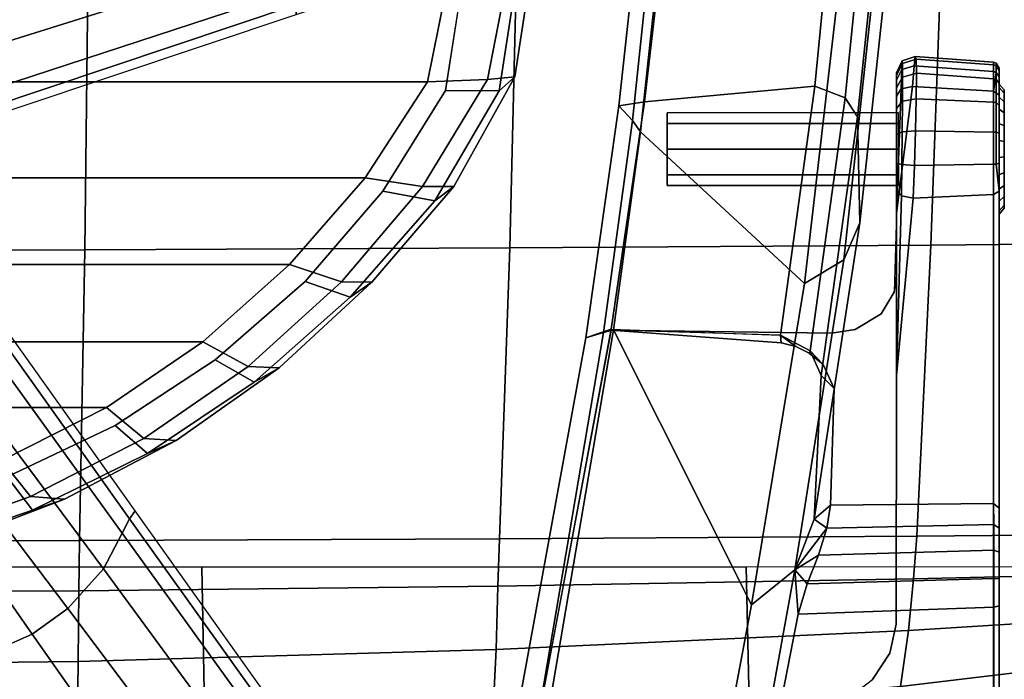
# Model space of a CAD drawing. Units: millimetres. Extents: x -1403 to 53433, y -1230 to 81661.
# Drawn here: x -580 to -458, y -947 to -865 of the extents above; entities that cross this region are included whole.
import ezdxf

# ---------------------------------------------------------------- set-up
doc = ezdxf.new("R2010")
doc.units = ezdxf.units.MM
doc.header["$LTSCALE"] = 200
for name, color, linetype in [('72_HWAP_INSERT', 7, 'Continuous'), ('72_HWAP_SS_D3_AURN-ZODY-SEAT', 7, 'Continuous'), ('72_HWAP_SS_D3_AURN-ZODYRAME', 7, 'Continuous'), ('72_HWAP_SS_D3_AURN-ZODYRM', 7, 'Continuous'), ('72_HWAP_SS_D3_AURN-ZODYSE', 7, 'Continuous'), ('72_HWAP_SS_D3_AURN-ZODYSESSORY', 7, 'Continuous')]:
    doc.layers.add(name, color=color, linetype=linetype)

# ---------------------------------------------------------------- blocks, each defined once
blk = doc.blocks.new('72HCSS3SZT-20-702MA1-ARM')
for points in [[(-0.03071, -0.11804, 0.36839), (-0.03177, -0.1149, 0.36566), (-0.08529, -0.10513, 0.37613), (-0.08358, -0.10815, 0.37856)], [(-0.03177, -0.1149, 0.36566), (-0.03109, -0.1171, 0.3316), (-0.08359, -0.10816, 0.34305), (-0.08529, -0.10513, 0.37613)], [(-0.03109, -0.1171, 0.3316), (-0.03079, -0.1183, 0.32914), (-0.08354, -0.10934, 0.3407), (-0.08359, -0.10816, 0.34305)], [(-0.03079, -0.1183, 0.32914), (-0.06482, -0.13538, 0.33678), (-0.09831, -0.12907, 0.34419), (-0.08354, -0.10934, 0.3407)], [(-0.00306, -0.11896, 0.35982), (-0.00486, -0.12066, 0.32596), (-0.03109, -0.1171, 0.3316), (-0.03177, -0.1149, 0.36566)], [(-0.0308, -0.11802, 0.36841), (-0.03239, -0.13906, 0.36927), (-0.03145, -0.13901, 0.36663)], [(0.02568, -0.12211, 0.35358), (0.02145, -0.12345, 0.32026), (-0.00486, -0.12066, 0.32596), (-0.00306, -0.11896, 0.35982)], [(-0.09687, -0.13417, 0.34647), (-0.09831, -0.12907, 0.34419), (-0.06482, -0.13538, 0.33678), (-0.06047, -0.14076, 0.33893)], [(-0.09599, -0.13532, 0.34679), (-0.09687, -0.13417, 0.34647), (-0.06047, -0.14076, 0.33893), (-0.06594, -0.14118, 0.34039)], [(-0.08967, -0.1654, 0.34987), (-0.09599, -0.13532, 0.34679), (-0.06594, -0.14118, 0.34039), (-0.06509, -0.1654, 0.3439)], [(-0.03365, -0.14255, 0.36825), (-0.03337, -0.14266, 0.36492), (-0.03145, -0.13901, 0.36663), (-0.03285, -0.14087, 0.36897)], [(-0.03285, -0.14087, 0.36897), (-0.03145, -0.13901, 0.36663), (-0.03239, -0.13906, 0.36927)], [(-0.06594, -0.14118, 0.34039), (-0.06047, -0.14076, 0.33893), (-0.0622, -0.14228, 0.34008)], [(-0.0622, -0.14228, 0.34008), (-0.06047, -0.14076, 0.33893), (-0.05865, -0.14368, 0.34089)], [(-0.05865, -0.14368, 0.34089), (-0.06047, -0.14076, 0.33893), (-0.05533, -0.14471, 0.34262)], [(-0.05533, -0.14471, 0.34262), (-0.06047, -0.14076, 0.33893), (-0.05419, -0.14317, 0.34093)], [(-0.03505, -0.14426, 0.36678), (-0.03337, -0.14266, 0.36492), (-0.03365, -0.14255, 0.36825)], [(-0.05533, -0.14471, 0.34262), (-0.05419, -0.14317, 0.34093), (-0.05245, -0.14519, 0.34524)], [(-0.05245, -0.14519, 0.34524), (-0.05419, -0.14317, 0.34093), (-0.03641, -0.14404, 0.36192), (-0.03802, -0.14563, 0.36328)], [(-0.03802, -0.14563, 0.36328), (-0.03641, -0.14404, 0.36192), (-0.03337, -0.14266, 0.36492), (-0.03505, -0.14426, 0.36678)], [(-0.01418, -0.15396, 0.4188), (-0.01349, -0.15335, 0.41757), (-0.03642, -0.15335, 0.40613)], [(-0.03642, -0.15335, 0.40613), (-0.01447, -0.15541, 0.4192), (-0.01418, -0.15396, 0.4188)], [(-0.00068, -0.15532, 0.40042), (-0.01634, -0.15335, 0.38637), (-0.00095, -0.15393, 0.40081)], [(-0.00095, -0.15393, 0.40081), (-0.01634, -0.15335, 0.38637), (-0.00187, -0.15335, 0.40177)], [(-0.08949, -0.16605, 0.3506), (-0.08967, -0.1654, 0.34987), (-0.06509, -0.1654, 0.3439), (-0.06491, -0.16605, 0.34464)]]:
    blk.add_3dface(points)
for points, invisible_edges in [([(-0.07706, -0.14477, 0.3809), (-0.0312, -0.14532, 0.37139), (-0.0308, -0.11802, 0.36841), (-0.08358, -0.10815, 0.37856)], 1), ([(-0.0312, -0.14532, 0.37139), (-0.03239, -0.13906, 0.36927), (-0.0308, -0.11802, 0.36841)], 1), ([(-0.00842, -0.12495, 0.41369), (-0.0116, -0.12495, 0.40602), (-0.01292, -0.12495, 0.40919), (-0.0116, -0.12495, 0.41237)], 1), ([(-0.00524, -0.12495, 0.41237), (-0.00842, -0.12495, 0.4047), (-0.0116, -0.12495, 0.40602), (-0.00842, -0.12495, 0.41369)], 5), ([(-0.00524, -0.12495, 0.41237), (-0.00392, -0.12495, 0.40919), (-0.00524, -0.12495, 0.40602), (-0.00842, -0.12495, 0.4047)], 8), ([(-0.0312, -0.14532, 0.37139), (-0.03285, -0.14087, 0.36897), (-0.03239, -0.13906, 0.36927)], 9), ([(-0.0312, -0.14532, 0.37139), (-0.03365, -0.14255, 0.36825), (-0.03285, -0.14087, 0.36897)], 9), ([(-0.0312, -0.14532, 0.37139), (-0.03505, -0.14426, 0.36678), (-0.03365, -0.14255, 0.36825)], 9), ([(-0.03073, -0.14822, 0.37227), (-0.0312, -0.14532, 0.37139), (-0.07706, -0.14477, 0.3809), (-0.07602, -0.14779, 0.38152)], 10), ([(-0.0312, -0.14532, 0.37139), (-0.03802, -0.14563, 0.36328), (-0.03505, -0.14426, 0.36678)], 9), ([(-0.03639, -0.16535, 0.36806), (-0.05226, -0.16535, 0.3483), (-0.05245, -0.14519, 0.34524), (-0.03802, -0.14563, 0.36328)], 8), ([(-0.03639, -0.16535, 0.36806), (-0.03802, -0.14563, 0.36328), (-0.0312, -0.14532, 0.37139), (-0.03073, -0.14822, 0.37227)], 11), ([(-0.02879, -0.15145, 0.37467), (-0.03073, -0.14822, 0.37227), (-0.07602, -0.14779, 0.38152), (-0.07404, -0.15039, 0.38289)], 10), ([(-0.03054, -0.16535, 0.37474), (-0.03639, -0.16535, 0.36806), (-0.03073, -0.14822, 0.37227), (-0.02879, -0.15145, 0.37467)], 10), ([(-0.07397, -0.16535, 0.38126), (-0.07078, -0.15251, 0.38525), (-0.07404, -0.15039, 0.38289), (-0.07574, -0.16535, 0.37965)], 5), ([(-0.0261, -0.15308, 0.37764), (-0.02879, -0.15145, 0.37467), (-0.07404, -0.15039, 0.38289), (-0.07078, -0.15251, 0.38525)], 10), ([(-0.0261, -0.15308, 0.37764), (-0.03054, -0.16535, 0.37474), (-0.02879, -0.15145, 0.37467), (-0.0261, -0.15308, 0.37764)], 3), ([(-0.0672, -0.15329, 0.38752), (-0.07078, -0.15251, 0.38525), (-0.07397, -0.16535, 0.38126), (-0.06831, -0.16535, 0.38557)], 10), ([(-0.0241, -0.15335, 0.37951), (-0.0261, -0.15308, 0.37764), (-0.07078, -0.15251, 0.38525), (-0.0672, -0.15329, 0.38752)], 10), ([(-0.0672, -0.15329, 0.38752), (-0.06831, -0.16535, 0.38557), (-0.01402, -0.16535, 0.41846), (-0.03642, -0.15335, 0.40613)], 5), ([(-0.01634, -0.15335, 0.38637), (-0.0261, -0.15308, 0.37764), (-0.0672, -0.15329, 0.38752), (-0.03642, -0.15335, 0.40613)], 10), ([(-0.01447, -0.15541, 0.4192), (-0.03642, -0.15335, 0.40613), (-0.01402, -0.16535, 0.41846)], 2), ([(-0.00187, -0.15335, 0.40177), (-0.01634, -0.15335, 0.38637), (-0.03642, -0.15335, 0.40613), (-0.01349, -0.15335, 0.41757)], 10), ([(-0.0241, -0.15335, 0.37951), (-0.02413, -0.16535, 0.38089), (-0.03054, -0.16535, 0.37474), (-0.0261, -0.15308, 0.37764)], 5), ([(-0.00126, -0.16535, 0.40108), (-0.02413, -0.16535, 0.38089), (-0.01634, -0.15335, 0.38637), (-0.00068, -0.15532, 0.40042)], 2), ([(-0.02413, -0.16535, 0.38089), (-0.0241, -0.15335, 0.37951), (-0.01634, -0.15335, 0.38637)], 9), ([(0.00013, -0.15335, 0.40466), (-0.00187, -0.15335, 0.40177), (-0.01349, -0.15335, 0.41757), (-0.01014, -0.15335, 0.41866)], 10), ([(0.00013, -0.15335, 0.40466), (-0.01014, -0.15335, 0.41866), (-0.00663, -0.15335, 0.41851), (0.00103, -0.15335, 0.40806)], 5), ([(0.00103, -0.15335, 0.40806), (-0.00663, -0.15335, 0.41851), (-0.00339, -0.15335, 0.41715), (0.00069, -0.15335, 0.41156)], 5), ([(0.00069, -0.15335, 0.41156), (-0.00339, -0.15335, 0.41715), (-0.00084, -0.15335, 0.41472)], 1), ([(-0.06949, -0.16605, 0.38384), (-0.07397, -0.16535, 0.38126), (-0.07574, -0.16535, 0.37965), (-0.07444, -0.16605, 0.37982)], 5), ([(-0.06626, -0.16605, 0.38597), (-0.06831, -0.16535, 0.38557), (-0.07397, -0.16535, 0.38126), (-0.06949, -0.16605, 0.38384)], 5), ([(-0.06831, -0.16535, 0.38557), (-0.06626, -0.16605, 0.38597), (-0.01363, -0.16605, 0.41781), (-0.01402, -0.16535, 0.41846)], 1), ([(-0.03639, -0.16535, 0.36806), (-0.03698, -0.16605, 0.36854), (-0.05285, -0.16605, 0.34877), (-0.05226, -0.16535, 0.3483)], 1), ([(-0.03054, -0.16535, 0.37474), (-0.03108, -0.16605, 0.37526), (-0.03698, -0.16605, 0.36854), (-0.03639, -0.16535, 0.36806)], 5), ([(-0.02413, -0.16535, 0.38089), (-0.02464, -0.16605, 0.38146), (-0.03108, -0.16605, 0.37526), (-0.03054, -0.16535, 0.37474)], 5), ([(-0.00126, -0.16535, 0.40108), (-0.00176, -0.16605, 0.40165), (-0.02464, -0.16605, 0.38146), (-0.02413, -0.16535, 0.38089)], 4), ([(-0.09218, -0.16605, 0.35864), (-0.09323, -0.16605, 0.35637), (-0.05531, -0.16605, 0.34649), (-0.05285, -0.16605, 0.34877)], 10), ([(-0.09323, -0.16605, 0.35637), (-0.09307, -0.16605, 0.35387), (-0.0583, -0.16605, 0.345), (-0.05531, -0.16605, 0.34649)], 10), ([(-0.09307, -0.16605, 0.35387), (-0.09171, -0.16605, 0.35177), (-0.06159, -0.16605, 0.34441), (-0.0583, -0.16605, 0.345)], 10), ([(-0.07966, -0.16605, 0.37424), (-0.09218, -0.16605, 0.35864), (-0.05285, -0.16605, 0.34877), (-0.03698, -0.16605, 0.36854)], 10), ([(-0.09171, -0.16605, 0.35177), (-0.08949, -0.16605, 0.3506), (-0.06491, -0.16605, 0.34464), (-0.06159, -0.16605, 0.34441)], 8), ([(-0.07966, -0.16605, 0.37424), (-0.03698, -0.16605, 0.36854), (-0.03108, -0.16605, 0.37526), (-0.07444, -0.16605, 0.37982)], 5), ([(-0.06949, -0.16605, 0.38384), (-0.07444, -0.16605, 0.37982), (-0.03108, -0.16605, 0.37526), (-0.02464, -0.16605, 0.38146)], 10), ([(-0.06626, -0.16605, 0.38597), (-0.06949, -0.16605, 0.38384), (-0.02464, -0.16605, 0.38146)], 10), ([(-0.06626, -0.16605, 0.38597), (-0.02464, -0.16605, 0.38146), (-0.00176, -0.16605, 0.40165), (-0.01363, -0.16605, 0.41781)], 5), ([(-0.01536, -0.16667, 0.40632), (-0.00555, -0.16667, 0.40226), (-0.00257, -0.16667, 0.4047), (-0.01574, -0.16667, 0.41015)], 5), ([(-0.01574, -0.16667, 0.41015), (-0.00257, -0.16667, 0.4047), (-0.0011, -0.16667, 0.40824), (-0.01427, -0.16667, 0.41369)], 5), ([(-0.01536, -0.16667, 0.40632), (-0.01292, -0.16667, 0.40334), (-0.00938, -0.16667, 0.40188), (-0.00555, -0.16667, 0.40226)], 8), ([(-0.01427, -0.16667, 0.41369), (-0.0011, -0.16667, 0.40824), (-0.00148, -0.16667, 0.41207), (-0.01129, -0.16667, 0.41613)], 5), ([(-0.01363, -0.16605, 0.41781), (-0.00176, -0.16605, 0.40165), (0.00052, -0.16605, 0.40457), (-0.01016, -0.16605, 0.41911)], 5), ([(-0.01129, -0.16667, 0.41613), (-0.00148, -0.16667, 0.41207), (-0.00392, -0.16667, 0.41505), (-0.00746, -0.16667, 0.41651)], 1), ([(-0.01016, -0.16605, 0.41911), (0.00052, -0.16605, 0.40457), (0.00159, -0.16605, 0.40812), (-0.00645, -0.16605, 0.41907)], 5), ([(-0.00645, -0.16605, 0.41907), (0.00159, -0.16605, 0.40812), (0.0013, -0.16605, 0.41182), (-0.00301, -0.16605, 0.41768)], 5), ([(-0.00301, -0.16605, 0.41768), (0.0013, -0.16605, 0.41182), (-0.00031, -0.16605, 0.41515)], 1)]:
    blk.add_3dface(points, dxfattribs=dict(invisible_edges=invisible_edges))
mesh = blk.add_polymesh((2, 4))
for k, corner in enumerate([(-0.03071, -0.11804, 0.36839), (-0.00256, -0.12215, 0.36281), (0.02562, -0.12542, 0.35688), (0.05382, -0.12757, 0.35059), (-0.03177, -0.1149, 0.36566), (-0.00306, -0.11896, 0.35982), (0.02568, -0.12211, 0.35358), (0.05459, -0.12397, 0.34766)]):
    mesh.set_mesh_vertex(divmod(k, 4), corner)
mesh = blk.add_polymesh((2, 4))
for k, corner in enumerate([(-0.03145, -0.13901, 0.36663), (-0.00062, -0.14322, 0.36048), (0.03028, -0.14626, 0.35407), (0.06123, -0.14832, 0.34745), (-0.03071, -0.11804, 0.36839), (-0.00256, -0.12215, 0.36281), (0.02562, -0.12542, 0.35688), (0.05382, -0.12757, 0.35059)]):
    mesh.set_mesh_vertex(divmod(k, 4), corner)
mesh = blk.add_polymesh((2, 4))
for k, corner in enumerate([(0.04294, -0.12639, 0.31312), (0.01832, -0.12432, 0.31856), (-0.00627, -0.12168, 0.32388), (-0.03079, -0.1183, 0.32914), (0.04765, -0.12478, 0.3137), (0.02145, -0.12345, 0.32026), (-0.00486, -0.12066, 0.32596), (-0.03109, -0.1171, 0.3316)]):
    mesh.set_mesh_vertex(divmod(k, 4), corner)
mesh = blk.add_polymesh((2, 4))
for k, corner in enumerate([(0.05508, -0.14956, 0.31086), (0.01496, -0.14659, 0.31972), (-0.02506, -0.14196, 0.32826), (-0.06482, -0.13538, 0.33678), (0.04294, -0.12639, 0.31312), (0.01832, -0.12432, 0.31856), (-0.00627, -0.12168, 0.32388), (-0.03079, -0.1183, 0.32914)]):
    mesh.set_mesh_vertex(divmod(k, 4), corner)
mesh = blk.add_polymesh((2, 8), dxfattribs=dict(n_close=True))
for k, corner in enumerate([(-0.00392, -0.12495, 0.40919), (-0.00524, -0.12495, 0.41237), (-0.00842, -0.12495, 0.41369), (-0.0116, -0.12495, 0.41237), (-0.01292, -0.12495, 0.40919), (-0.0116, -0.12495, 0.40602), (-0.00842, -0.12495, 0.4047), (-0.00524, -0.12495, 0.40602), (-0.00392, -0.1536, 0.40919), (-0.00524, -0.1536, 0.41237), (-0.00842, -0.1536, 0.41369), (-0.0116, -0.1536, 0.41237), (-0.01292, -0.1536, 0.40919), (-0.0116, -0.1536, 0.40602), (-0.00842, -0.1536, 0.4047), (-0.00524, -0.1536, 0.40602)]):
    mesh.set_mesh_vertex(divmod(k, 8), corner)
mesh = blk.add_polymesh((4, 3))
for k, corner in enumerate([(-0.05419, -0.14317, 0.34093), (-0.06047, -0.14076, 0.33893), (-0.06482, -0.13538, 0.33678), (-0.01755, -0.1488, 0.33306), (-0.02211, -0.14681, 0.33042), (-0.02506, -0.14196, 0.32826), (0.01933, -0.15277, 0.32533), (0.01665, -0.15102, 0.3217), (0.01496, -0.14659, 0.31972), (0.05625, -0.15545, 0.31724), (0.05534, -0.1538, 0.31291), (0.05508, -0.14956, 0.31086)]):
    mesh.set_mesh_vertex(divmod(k, 3), corner)
mesh = blk.add_polymesh((4, 3))
for k, corner in enumerate([(0.05966, -0.15413, 0.34173), (0.06062, -0.15231, 0.34565), (0.06123, -0.14832, 0.34745), (0.02759, -0.15181, 0.34875), (0.02921, -0.15013, 0.35236), (0.03028, -0.14626, 0.35407), (-0.00444, -0.14854, 0.35555), (-0.00207, -0.147, 0.35877), (-0.00062, -0.14322, 0.36048), (-0.03641, -0.14404, 0.36192), (-0.03337, -0.14266, 0.36492), (-0.03145, -0.13901, 0.36663)]):
    mesh.set_mesh_vertex(divmod(k, 3), corner)
mesh = blk.add_polymesh((2, 5))
for k, corner in enumerate([(-0.05226, -0.16535, 0.3483), (-0.05488, -0.16538, 0.34587), (-0.05804, -0.16539, 0.34425), (-0.06154, -0.1654, 0.34363), (-0.06509, -0.1654, 0.3439), (-0.05245, -0.14519, 0.34524), (-0.05533, -0.14471, 0.34262), (-0.05865, -0.14368, 0.34089), (-0.0622, -0.14228, 0.34008), (-0.06594, -0.14118, 0.34039)]):
    mesh.set_mesh_vertex(divmod(k, 5), corner)
mesh = blk.add_polymesh((2, 4))
for k, corner in enumerate([(-0.05419, -0.14317, 0.34093), (-0.01755, -0.1488, 0.33306), (0.01933, -0.15277, 0.32533), (0.05625, -0.15545, 0.31724), (-0.03641, -0.14404, 0.36192), (-0.00444, -0.14854, 0.35555), (0.02759, -0.15181, 0.34875), (0.05966, -0.15413, 0.34173)]):
    mesh.set_mesh_vertex(divmod(k, 4), corner)
mesh = blk.add_polymesh((2, 9))
for k, corner in enumerate([(-0.00187, -0.15335, 0.40177), (0.00013, -0.15335, 0.40466), (0.00103, -0.15335, 0.40806), (0.00069, -0.15335, 0.41156), (-0.00084, -0.15335, 0.41472), (-0.00339, -0.15335, 0.41715), (-0.00663, -0.15335, 0.41851), (-0.01014, -0.15335, 0.41866), (-0.01349, -0.15335, 0.41757), (-0.00095, -0.15393, 0.40081), (0.00142, -0.154, 0.40411), (0.00251, -0.15404, 0.40801), (0.00217, -0.15408, 0.41204), (0.00047, -0.15409, 0.41572), (-0.0025, -0.15408, 0.41849), (-0.00627, -0.15405, 0.41997), (-0.01032, -0.15401, 0.42005), (-0.01418, -0.15396, 0.4188)]):
    mesh.set_mesh_vertex(divmod(k, 9), corner)
mesh = blk.add_polymesh((2, 9))
for k, corner in enumerate([(-0.00095, -0.15393, 0.40081), (0.00142, -0.154, 0.40411), (0.00251, -0.15404, 0.40801), (0.00217, -0.15408, 0.41204), (0.00047, -0.15409, 0.41572), (-0.0025, -0.15408, 0.41849), (-0.00627, -0.15405, 0.41997), (-0.01032, -0.15401, 0.42005), (-0.01418, -0.15396, 0.4188), (-0.00068, -0.15531, 0.40042), (0.00187, -0.15552, 0.40385), (0.00305, -0.15568, 0.40795), (0.00273, -0.15579, 0.41219), (0.00098, -0.15583, 0.41609), (-0.00221, -0.1558, 0.41895), (-0.00617, -0.15571, 0.42051), (-0.01043, -0.15558, 0.42058), (-0.01447, -0.15541, 0.4192)]):
    mesh.set_mesh_vertex(divmod(k, 9), corner)
mesh = blk.add_polymesh((2, 9))
for k, corner in enumerate([(-0.00068, -0.15531, 0.40042), (0.00187, -0.15552, 0.40385), (0.00305, -0.15568, 0.40795), (0.00273, -0.15579, 0.41219), (0.00098, -0.15583, 0.41609), (-0.00221, -0.1558, 0.41895), (-0.00617, -0.15571, 0.42051), (-0.01043, -0.15558, 0.42058), (-0.01447, -0.15541, 0.4192), (-0.00126, -0.16535, 0.40108), (0.00119, -0.16535, 0.40422), (0.00234, -0.16535, 0.40804), (0.00203, -0.16535, 0.41201), (0.0003, -0.16535, 0.4156), (-0.0026, -0.16535, 0.41832), (-0.00631, -0.16535, 0.41981), (-0.01029, -0.16535, 0.41986), (-0.01402, -0.16535, 0.41846)]):
    mesh.set_mesh_vertex(divmod(k, 9), corner)
mesh = blk.add_polymesh((2, 5))
for k, corner in enumerate([(-0.05285, -0.16605, 0.34877), (-0.05531, -0.16605, 0.34649), (-0.0583, -0.16605, 0.345), (-0.06159, -0.16605, 0.34441), (-0.06491, -0.16605, 0.34464), (-0.05226, -0.16535, 0.3483), (-0.05488, -0.16538, 0.34587), (-0.05804, -0.16539, 0.34425), (-0.06154, -0.1654, 0.34363), (-0.06509, -0.1654, 0.3439)]):
    mesh.set_mesh_vertex(divmod(k, 5), corner)
mesh = blk.add_polymesh((2, 9))
for k, corner in enumerate([(-0.00126, -0.16535, 0.40108), (0.00119, -0.16535, 0.40422), (0.00234, -0.16535, 0.40804), (0.00203, -0.16535, 0.41201), (0.0003, -0.16535, 0.4156), (-0.0026, -0.16535, 0.41832), (-0.00631, -0.16535, 0.41981), (-0.01029, -0.16535, 0.41986), (-0.01402, -0.16535, 0.41846), (-0.00126, -0.16535, 0.40108), (0.00107, -0.1657, 0.40425), (0.00222, -0.1657, 0.40802), (0.00192, -0.1657, 0.41196), (0.00022, -0.1657, 0.41552), (-0.00266, -0.1657, 0.41822), (-0.00632, -0.1657, 0.41969), (-0.01027, -0.1657, 0.41974), (-0.01363, -0.16605, 0.41781)]):
    mesh.set_mesh_vertex(divmod(k, 9), corner)
mesh = blk.add_polymesh((2, 9))
for k, corner in enumerate([(-0.00126, -0.16535, 0.40108), (0.00107, -0.1657, 0.40425), (0.00222, -0.1657, 0.40802), (0.00192, -0.1657, 0.41196), (0.00022, -0.1657, 0.41552), (-0.00266, -0.1657, 0.41822), (-0.00632, -0.1657, 0.41969), (-0.01027, -0.1657, 0.41974), (-0.01363, -0.16605, 0.41781), (-0.00176, -0.16605, 0.40165), (0.00052, -0.16605, 0.40457), (0.00159, -0.16605, 0.40812), (0.0013, -0.16605, 0.41182), (-0.00031, -0.16605, 0.41515), (-0.00301, -0.16605, 0.41768), (-0.00645, -0.16605, 0.41907), (-0.01016, -0.16605, 0.41911), (-0.01363, -0.16605, 0.41781)]):
    mesh.set_mesh_vertex(divmod(k, 9), corner)
mesh = blk.add_polymesh((2, 13))
for k, corner in enumerate([(-0.01158, -0.16605, 0.41682), (-0.01486, -0.16605, 0.41414), (-0.01647, -0.16605, 0.41025), (-0.01605, -0.16605, 0.40603), (-0.01337, -0.16605, 0.40276), (-0.00947, -0.16605, 0.40114), (-0.00526, -0.16605, 0.40156), (-0.00198, -0.16605, 0.40425), (-0.00037, -0.16605, 0.40814), (-0.00079, -0.16605, 0.41236), (-0.00347, -0.16605, 0.41563), (-0.00737, -0.16605, 0.41724), (-0.01158, -0.16605, 0.41682), (-0.01129, -0.16667, 0.41613), (-0.01427, -0.16667, 0.41369), (-0.01574, -0.16667, 0.41015), (-0.01536, -0.16667, 0.40632), (-0.01292, -0.16667, 0.40334), (-0.00938, -0.16667, 0.40188), (-0.00555, -0.16667, 0.40226), (-0.00257, -0.16667, 0.4047), (-0.0011, -0.16667, 0.40824), (-0.00148, -0.16667, 0.41207), (-0.00392, -0.16667, 0.41505), (-0.00746, -0.16667, 0.41651), (-0.01129, -0.16667, 0.41613)]):
    mesh.set_mesh_vertex(divmod(k, 13), corner)
blk = doc.blocks.new('72HCSS3SZT-20-702MA1-BASE')
for points in [[(-0.02669, -0.02156, 0.18112), (-0.02875, -0.01873, 0.18112), (-0.06842, -0.04636, 0.16931), (-0.06524, -0.05077, 0.16936)], [(-0.06524, -0.05077, 0.16936), (-0.06842, -0.04636, 0.16931), (-0.10785, -0.07407, 0.15684), (-0.10377, -0.07969, 0.15687)]]:
    blk.add_3dface(points)
mesh = blk.add_polymesh((4, 7))
for k, corner in enumerate([(-0.03304, -0.00441, 0.16828), (-0.0723, -0.03346, 0.15787), (-0.11142, -0.06235, 0.1465), (-0.15036, -0.09107, 0.13414), (-0.18911, -0.11961, 0.12081), (-0.22765, -0.14796, 0.1065), (-0.26598, -0.1761, 0.09124), (-0.03259, -0.00668, 0.17508), (-0.072, -0.03543, 0.16421), (-0.11129, -0.0642, 0.1523), (-0.15041, -0.09291, 0.1394), (-0.18932, -0.12151, 0.1256), (-0.22797, -0.14992, 0.11098), (-0.26632, -0.17808, 0.09561), (-0.03152, -0.01229, 0.17947), (-0.07108, -0.04038, 0.16797), (-0.1104, -0.06861, 0.15567), (-0.14947, -0.09692, 0.14255), (-0.18827, -0.12522, 0.12866), (-0.22682, -0.15344, 0.11404), (-0.26508, -0.18151, 0.09872), (-0.02875, -0.01873, 0.18112), (-0.06842, -0.04636, 0.16931), (-0.10785, -0.07407, 0.15684), (-0.147, -0.10184, 0.14367), (-0.18586, -0.12966, 0.12981), (-0.22443, -0.15755, 0.11525), (-0.26269, -0.18548, 0.09997)]):
    mesh.set_mesh_vertex(divmod(k, 7), corner)
mesh = blk.add_polymesh((2, 7))
for k, corner in enumerate([(-0.26598, -0.1761, 0.09124), (-0.22765, -0.14796, 0.1065), (-0.18911, -0.11961, 0.12081), (-0.15036, -0.09107, 0.13414), (-0.11142, -0.06235, 0.1465), (-0.0723, -0.03346, 0.15787), (-0.03304, -0.00441, 0.16828), (-0.26566, -0.17521, 0.0753), (-0.22706, -0.14663, 0.08484), (-0.18845, -0.11804, 0.09437), (-0.14984, -0.08946, 0.10391), (-0.11124, -0.06087, 0.11344), (-0.07263, -0.03229, 0.12298), (-0.03402, -0.0037, 0.13251)]):
    mesh.set_mesh_vertex(divmod(k, 7), corner)
mesh = blk.add_polymesh((4, 7))
for k, corner in enumerate([(-0.02669, -0.02156, 0.18112), (-0.06524, -0.05077, 0.16936), (-0.10377, -0.07969, 0.15687), (-0.14227, -0.10833, 0.14367), (-0.18075, -0.13669, 0.12978), (-0.21918, -0.16474, 0.11519), (-0.25757, -0.19252, 0.09997), (-0.02141, -0.02622, 0.17954), (-0.06035, -0.05518, 0.16808), (-0.09935, -0.08384, 0.15575), (-0.13835, -0.11224, 0.1426), (-0.17725, -0.14039, 0.12869), (-0.21601, -0.16832, 0.11405), (-0.25454, -0.19605, 0.09876), (-0.01642, -0.02891, 0.17508), (-0.05594, -0.05751, 0.16422), (-0.09545, -0.08599, 0.1523), (-0.13485, -0.11433, 0.1394), (-0.17407, -0.14249, 0.12559), (-0.21303, -0.17047, 0.11096), (-0.25167, -0.19825, 0.09561), (-0.01441, -0.03006, 0.16828), (-0.05416, -0.05842, 0.15787), (-0.09373, -0.0867, 0.14649), (-0.13308, -0.11486, 0.13414), (-0.17219, -0.14289, 0.12081), (-0.21106, -0.17079, 0.1065), (-0.24967, -0.19854, 0.09124)]):
    mesh.set_mesh_vertex(divmod(k, 7), corner)
mesh = blk.add_polymesh((2, 7))
for k, corner in enumerate([(-0.24873, -0.19852, 0.0753), (-0.20961, -0.17063, 0.08484), (-0.1705, -0.14275, 0.09437), (-0.13138, -0.11487, 0.10391), (-0.09227, -0.08698, 0.11344), (-0.05315, -0.0591, 0.12298), (-0.01403, -0.03122, 0.13251), (-0.24967, -0.19854, 0.09124), (-0.21106, -0.17079, 0.1065), (-0.17219, -0.14289, 0.12081), (-0.13308, -0.11486, 0.13414), (-0.09373, -0.0867, 0.14649), (-0.05416, -0.05842, 0.15787), (-0.01441, -0.03006, 0.16828)]):
    mesh.set_mesh_vertex(divmod(k, 7), corner)
mesh = blk.add_polymesh((2, 7))
for k, corner in enumerate([(0.08529, -0.30738, 0.09124), (0.07037, -0.26223, 0.1065), (0.05532, -0.21681, 0.12081), (0.04015, -0.17114, 0.13414), (0.02487, -0.12523, 0.1465), (0.00948, -0.0791, 0.15787), (-0.00601, -0.03278, 0.16828), (0.08454, -0.3068, 0.0753), (0.06929, -0.26125, 0.08484), (0.05403, -0.2157, 0.09437), (0.03878, -0.17015, 0.10391), (0.02352, -0.1246, 0.11344), (0.00826, -0.07905, 0.12298), (-0.00699, -0.0335, 0.13251)]):
    mesh.set_mesh_vertex(divmod(k, 7), corner)
mesh = blk.add_polymesh((4, 7))
for k, corner in enumerate([(-0.00601, -0.03278, 0.16828), (0.00948, -0.0791, 0.15787), (0.02487, -0.12523, 0.1465), (0.04015, -0.17114, 0.13414), (0.05532, -0.21681, 0.12081), (0.07037, -0.26223, 0.1065), (0.08529, -0.30738, 0.09124), (-0.00372, -0.03306, 0.17508), (0.01145, -0.07942, 0.16421), (0.02667, -0.12568, 0.1523), (0.04189, -0.17176, 0.1394), (0.05706, -0.21761, 0.1256), (0.07213, -0.26314, 0.11098), (0.08707, -0.30832, 0.09561), (0.00195, -0.03378, 0.17947), (0.01644, -0.08008, 0.16797), (0.03114, -0.1262, 0.15567), (0.04598, -0.1721, 0.14255), (0.06091, -0.21775, 0.12866), (0.07584, -0.26313, 0.11404), (0.09071, -0.3082, 0.09872), (0.00892, -0.03313, 0.18112), (0.02295, -0.0794, 0.16931), (0.03711, -0.12546, 0.15684), (0.05143, -0.17127, 0.14367), (0.06588, -0.21683, 0.12981), (0.08048, -0.26213, 0.11525), (0.09522, -0.30715, 0.09997)]):
    mesh.set_mesh_vertex(divmod(k, 7), corner)
blk = doc.blocks.new('72HCSS3SZT-20-702MA1-BASEACC')
for points in [[(-0.00009, 0.09569, 0.27473), (0.01381, 0.09847, 0.2712), (0.01381, -0.09809, 0.2712), (-0.00009, -0.09531, 0.27473)], [(-0.01197, 0.08794, 0.27847), (-0.00009, 0.09569, 0.27473), (-0.00009, -0.09531, 0.27473), (-0.01197, -0.08757, 0.27847)], [(-0.01197, 0.08794, 0.27847), (-0.01197, -0.08757, 0.27847), (-0.02271, -0.0782, 0.28199), (-0.02271, 0.07857, 0.28199)], [(-0.02271, 0.07857, 0.28199), (-0.02271, -0.0782, 0.28199), (-0.03225, -0.06748, 0.28512), (-0.03225, 0.06785, 0.28512)], [(-0.03225, 0.06785, 0.28512), (-0.03225, -0.06748, 0.28512), (-0.04038, -0.05555, 0.28779), (-0.04038, 0.05593, 0.28779)], [(-0.04038, 0.05593, 0.28779), (-0.04038, -0.05555, 0.28779), (-0.04695, -0.0426, 0.28994), (-0.04695, 0.04297, 0.28994)]]:
    blk.add_3dface(points)
at = {"invisible_edges": 10}
for points in [[(-0.01776, -0.02133, 0.35483), (-0.02235, -0.01711, 0.35391), (-0.04896, -0.04327, 0.34305), (-0.0426, -0.05663, 0.34409)], [(-0.01228, -0.02435, 0.35543), (-0.01776, -0.02133, 0.35483), (-0.0426, -0.05663, 0.34409), (-0.0345, -0.069, 0.34537)], [(-0.00625, -0.0261, 0.35592), (-0.01228, -0.02435, 0.35543), (-0.0345, -0.069, 0.34537), (-0.02481, -0.08016, 0.34682)], [(0, -0.02675, 0.35644), (-0.00625, -0.0261, 0.35592), (-0.02481, -0.08016, 0.34682), (-0.01362, -0.08978, 0.34839)], [(0.00627, -0.02724, 0.35696), (0, -0.02675, 0.35644), (-0.01362, -0.08978, 0.34839), (-0.00115, -0.09754, 0.35012)], [(0.01255, -0.02774, 0.35748), (0.00627, -0.02724, 0.35696), (-0.00115, -0.09754, 0.35012), (0.01327, -0.09977, 0.35225)]]:
    blk.add_3dface(points, dxfattribs=at)
mesh = blk.add_polymesh((2, 19))
for k, corner in enumerate([(0.00539, 0.10803, 0.3174), (-0.00891, 0.102, 0.31665), (-0.02119, 0.09237, 0.31601), (-0.03217, 0.08129, 0.31543), (-0.04172, 0.06895, 0.31493), (-0.04958, 0.05545, 0.31452), (-0.05566, 0.04107, 0.3142), (-0.05992, 0.02605, 0.31398), (-0.06223, 0.0106, 0.31386), (-0.06232, -0.00501, 0.31385), (-0.06088, -0.02056, 0.31393), (-0.05728, -0.03575, 0.31412), (-0.05172, -0.05035, 0.31441), (-0.04447, -0.06417, 0.31479), (-0.03547, -0.07693, 0.31526), (-0.02489, -0.08841, 0.31582), (-0.01303, -0.09854, 0.31644), (0.00054, -0.10611, 0.31715), (0.01589, -0.10847, 0.31795), (0.01432, 0.10693, 0.34528), (-0.00121, 0.1046, 0.34325), (-0.01478, 0.09654, 0.34157), (-0.02677, 0.08615, 0.34001), (-0.0372, 0.07419, 0.33856), (-0.0461, 0.06104, 0.33723), (-0.05315, 0.04678, 0.33612), (-0.05824, 0.03171, 0.33526), (-0.06139, 0.01609, 0.33475), (-0.06244, 0.00019, 0.3346), (-0.06139, -0.01571, 0.33474), (-0.05826, -0.03133, 0.33526), (-0.0531, -0.04638, 0.33613), (-0.04609, -0.06065, 0.33724), (-0.03726, -0.07385, 0.33856), (-0.02674, -0.08573, 0.34001), (-0.01482, -0.09619, 0.34156), (-0.00121, -0.10417, 0.34325), (0.01432, -0.10656, 0.34528)]):
    mesh.set_mesh_vertex(divmod(k, 19), corner)
mesh = blk.add_polymesh((2, 19))
for k, corner in enumerate([(0.01589, -0.10847, 0.31795), (0.00054, -0.10611, 0.31715), (-0.01303, -0.09854, 0.31644), (-0.02489, -0.08841, 0.31582), (-0.03547, -0.07693, 0.31526), (-0.04447, -0.06417, 0.31479), (-0.05172, -0.05035, 0.31441), (-0.05728, -0.03575, 0.31412), (-0.06088, -0.02056, 0.31393), (-0.06232, -0.00501, 0.31385), (-0.06223, 0.0106, 0.31386), (-0.05992, 0.02605, 0.31398), (-0.05566, 0.04107, 0.3142), (-0.04958, 0.05545, 0.31452), (-0.04172, 0.06895, 0.31493), (-0.03217, 0.08129, 0.31543), (-0.02119, 0.09237, 0.31601), (-0.00891, 0.102, 0.31665), (0.00539, 0.10803, 0.3174), (0.01547, -0.10569, 0.27812), (0.0002, -0.10274, 0.28102), (-0.01303, -0.09469, 0.28452), (-0.02484, -0.08465, 0.28812), (-0.03531, -0.0731, 0.29131), (-0.04422, -0.06019, 0.29403), (-0.0514, -0.04615, 0.29615), (-0.05671, -0.03125, 0.29785), (-0.05989, -0.01569, 0.29881), (-0.06083, 0.00019, 0.2991), (-0.0599, 0.01606, 0.29881), (-0.05671, 0.03162, 0.29785), (-0.05141, 0.04654, 0.29622), (-0.04424, 0.06058, 0.29404), (-0.03529, 0.07345, 0.29131), (-0.02483, 0.085, 0.28809), (-0.01301, 0.09502, 0.2845), (0.00019, 0.10315, 0.28102), (0.01547, 0.10607, 0.27812)]):
    mesh.set_mesh_vertex(divmod(k, 19), corner)
mesh = blk.add_polymesh((2, 19))
for k, corner in enumerate([(0.01432, 0.10693, 0.34528), (-0.00121, 0.1046, 0.34325), (-0.01478, 0.09654, 0.34157), (-0.02677, 0.08615, 0.34001), (-0.0372, 0.07419, 0.33856), (-0.0461, 0.06104, 0.33723), (-0.05315, 0.04678, 0.33612), (-0.05824, 0.03171, 0.33526), (-0.06139, 0.01609, 0.33475), (-0.06244, 0.00019, 0.3346), (-0.06139, -0.01571, 0.33474), (-0.05826, -0.03133, 0.33526), (-0.0531, -0.04638, 0.33613), (-0.04609, -0.06065, 0.33724), (-0.03726, -0.07385, 0.33856), (-0.02674, -0.08573, 0.34001), (-0.01482, -0.09619, 0.34156), (-0.00121, -0.10417, 0.34325), (0.01432, -0.10656, 0.34528), (0.01327, 0.10013, 0.35225), (-0.00116, 0.09794, 0.35012), (-0.01364, 0.09018, 0.34838), (-0.02481, 0.08053, 0.34682), (-0.03451, 0.0694, 0.34536), (-0.04253, 0.05698, 0.34413), (-0.04899, 0.04367, 0.34305), (-0.05362, 0.02959, 0.34225), (-0.0563, 0.015, 0.34181), (-0.05738, 0.00019, 0.34163), (-0.05627, -0.0146, 0.34182), (-0.05359, -0.02919, 0.34225), (-0.04896, -0.04327, 0.34305), (-0.0426, -0.05663, 0.34409), (-0.0345, -0.069, 0.34537), (-0.02481, -0.08016, 0.34682), (-0.01362, -0.08978, 0.34839), (-0.00115, -0.09754, 0.35012), (0.01327, -0.09977, 0.35225)]):
    mesh.set_mesh_vertex(divmod(k, 19), corner)
mesh = blk.add_polymesh((2, 19))
for k, corner in enumerate([(0.01547, -0.10569, 0.27812), (0.0002, -0.10274, 0.28102), (-0.01303, -0.09469, 0.28452), (-0.02484, -0.08465, 0.28812), (-0.03531, -0.0731, 0.29131), (-0.04422, -0.06019, 0.29403), (-0.0514, -0.04615, 0.29615), (-0.05671, -0.03125, 0.29785), (-0.05989, -0.01569, 0.29881), (-0.06083, 0.00019, 0.2991), (-0.0599, 0.01606, 0.29881), (-0.05671, 0.03162, 0.29785), (-0.05141, 0.04654, 0.29622), (-0.04424, 0.06058, 0.29404), (-0.03529, 0.07345, 0.29131), (-0.02483, 0.085, 0.28809), (-0.01301, 0.09502, 0.2845), (0.00019, 0.10315, 0.28102), (0.01547, 0.10607, 0.27812), (0.01381, -0.09809, 0.2712), (-0.00009, -0.09531, 0.27473), (-0.01197, -0.08757, 0.27847), (-0.02271, -0.0782, 0.28199), (-0.03225, -0.06748, 0.28512), (-0.04038, -0.05555, 0.28779), (-0.04695, -0.0426, 0.28994), (-0.05179, -0.02882, 0.29153), (-0.05477, -0.01447, 0.29251), (-0.05582, 0.00019, 0.29285), (-0.05477, 0.01484, 0.29251), (-0.05179, 0.0292, 0.29153), (-0.04695, 0.04297, 0.28994), (-0.04038, 0.05593, 0.28779), (-0.03225, 0.06785, 0.28512), (-0.02271, 0.07857, 0.28199), (-0.01197, 0.08794, 0.27847), (-0.00009, 0.09569, 0.27473), (0.01381, 0.09847, 0.2712)]):
    mesh.set_mesh_vertex(divmod(k, 19), corner)
blk = doc.blocks.new('72HCSS3SZT-20-702MA1-FRAME')
mesh = blk.add_polymesh((7, 4))
for k, corner in enumerate([(-0.09949, 0.20135, 0.41598), (-0.08635, 0.20161, 0.41471), (-0.07321, 0.20186, 0.41343), (-0.06008, 0.20218, 0.41204), (-0.12085, 0.1366, 0.40365), (-0.10218, 0.13618, 0.40553), (-0.07875, 0.13521, 0.41015), (-0.06008, 0.13479, 0.41204), (-0.13314, 0.06908, 0.39377), (-0.11128, 0.06868, 0.39821), (-0.08194, 0.06781, 0.40759), (-0.06008, 0.06741, 0.41204), (-0.13717, 0, 0.38985), (-0.11427, 0.00001, 0.39531), (-0.08298, 0.00002, 0.40658), (-0.06008, 0.00003, 0.41204), (-0.13323, -0.0691, 0.39371), (-0.11134, -0.06867, 0.39817), (-0.08196, -0.06778, 0.40758), (-0.06008, -0.06736, 0.41204), (-0.12068, -0.13656, 0.40364), (-0.10205, -0.13613, 0.40552), (-0.07871, -0.13516, 0.41015), (-0.06008, -0.13474, 0.41204), (-0.09949, -0.20135, 0.41598), (-0.08635, -0.20161, 0.41479), (-0.07321, -0.20186, 0.41348), (-0.06007, -0.20214, 0.41207)]):
    mesh.set_mesh_vertex(divmod(k, 4), corner)
blk = doc.blocks.new('72HCSS3SZT-20-702MA1-SEAT')
mesh = blk.add_polymesh((9, 9))
for k, corner in enumerate([(0.23232, 0.22115, 0.44404), (0.19693, 0.21927, 0.4513), (0.16098, 0.21731, 0.45502), (0.12485, 0.21557, 0.45672), (0.08868, 0.21396, 0.45741), (0.0525, 0.21239, 0.4578), (0.01633, 0.21077, 0.45845), (-0.01981, 0.20901, 0.45995), (-0.05583, 0.20698, 0.46298), (0.23159, 0.16604, 0.43786), (0.19621, 0.16444, 0.44493), (0.16028, 0.16297, 0.44812), (0.1242, 0.16183, 0.44907), (0.08807, 0.16086, 0.4489), (0.05194, 0.15994, 0.44844), (0.01581, 0.15891, 0.44833), (-0.0203, 0.15761, 0.44931), (-0.05631, 0.15588, 0.45214), (0.23081, 0.11082, 0.43289), (0.19546, 0.10966, 0.43983), (0.15958, 0.10867, 0.4427), (0.12356, 0.10798, 0.4432), (0.08752, 0.10745, 0.44251), (0.05147, 0.10695, 0.44153), (0.01541, 0.10634, 0.44097), (-0.02065, 0.10549, 0.44162), (-0.05664, 0.10423, 0.44432), (0.23034, 0.05545, 0.42986), (0.195, 0.05484, 0.43673), (0.15915, 0.05435, 0.4394), (0.12318, 0.05402, 0.43962), (0.08719, 0.05379, 0.4386), (0.05119, 0.05358, 0.43729), (0.01517, 0.0533, 0.43645), (-0.02086, 0.05288, 0.4369), (-0.05684, 0.05222, 0.43953), (0.23018, 0, 0.42883), (0.19485, 0, 0.43567), (0.15901, 0, 0.43827), (0.12305, 0, 0.43839), (0.08707, 0, 0.43725), (0.05109, 0, 0.43582), (0.01508, 0, 0.43488), (-0.02093, 0, 0.43526), (-0.05691, 0, 0.43786), (0.23035, -0.05544, 0.42989), (0.19501, -0.05483, 0.43675), (0.15916, -0.05434, 0.43942), (0.12318, -0.05401, 0.43964), (0.08719, -0.05378, 0.43862), (0.05119, -0.05357, 0.43732), (0.01517, -0.05329, 0.43648), (-0.02086, -0.05287, 0.43693), (-0.05684, -0.0522, 0.43956), (0.23081, -0.11081, 0.43289), (0.19546, -0.10965, 0.43983), (0.15958, -0.10866, 0.4427), (0.12356, -0.10797, 0.44319), (0.08752, -0.10744, 0.44249), (0.05147, -0.10694, 0.4415), (0.01541, -0.10634, 0.44094), (-0.02065, -0.10548, 0.44159), (-0.05664, -0.10422, 0.44429), (0.23158, -0.16604, 0.43783), (0.19621, -0.16444, 0.4449), (0.16028, -0.16296, 0.4481), (0.12419, -0.16182, 0.44906), (0.08807, -0.16085, 0.4489), (0.05194, -0.15993, 0.44845), (0.01581, -0.1589, 0.44835), (-0.0203, -0.1576, 0.44933), (-0.05631, -0.15586, 0.45216), (0.23232, -0.22114, 0.44404), (0.19693, -0.21926, 0.4513), (0.16098, -0.2173, 0.45502), (0.12485, -0.21556, 0.45672), (0.08868, -0.21395, 0.45741), (0.0525, -0.21238, 0.4578), (0.01633, -0.21076, 0.45845), (-0.01981, -0.209, 0.45995), (-0.05583, -0.20697, 0.46298)]):
    mesh.set_mesh_vertex(divmod(k, 9), corner)
mesh = blk.add_polymesh((9, 9))
for k, corner in enumerate([(-0.05583, 0.20698, 0.46298), (-0.06039, 0.20632, 0.46343), (-0.06483, 0.20505, 0.46374), (-0.06902, 0.20312, 0.46388), (-0.07296, 0.20069, 0.46388), (-0.07648, 0.19769, 0.46369), (-0.07961, 0.1943, 0.46335), (-0.08223, 0.19052, 0.46284), (-0.08439, 0.18648, 0.46219), (-0.05631, 0.15588, 0.45214), (-0.0616, 0.15548, 0.45273), (-0.06797, 0.15486, 0.45344), (-0.07489, 0.15386, 0.45415), (-0.08195, 0.15251, 0.45479), (-0.0886, 0.15064, 0.45524), (-0.09445, 0.1483, 0.45546), (-0.099, 0.14539, 0.45535), (-0.10189, 0.14189, 0.45485), (-0.05664, 0.10423, 0.44432), (-0.06249, 0.10402, 0.44498), (-0.07033, 0.10379, 0.44585), (-0.07935, 0.10336, 0.44677), (-0.0888, 0.10272, 0.44767), (-0.09784, 0.1017, 0.44837), (-0.10578, 0.10027, 0.44881), (-0.11181, 0.09831, 0.44885), (-0.11525, 0.09577, 0.44841), (-0.05684, 0.05222, 0.43953), (-0.06305, 0.05213, 0.4402), (-0.07184, 0.05208, 0.44108), (-0.0822, 0.05195, 0.44204), (-0.0932, 0.05172, 0.44296), (-0.10377, 0.05129, 0.4437), (-0.11306, 0.05062, 0.44417), (-0.12004, 0.04965, 0.44423), (-0.12384, 0.04832, 0.4438), (-0.05691, 0, 0.43786), (-0.06325, 0, 0.43852), (-0.07237, 0, 0.4394), (-0.08319, 0.00001, 0.44035), (-0.09472, 0.00001, 0.44127), (-0.10584, 0.00001, 0.442), (-0.11559, 0.00001, 0.44246), (-0.1229, 0.00001, 0.44251), (-0.12683, 0.00001, 0.44208), (-0.05684, -0.0522, 0.43956), (-0.06305, -0.05212, 0.44022), (-0.07183, -0.05206, 0.44111), (-0.08217, -0.05193, 0.44207), (-0.09315, -0.0517, 0.44299), (-0.10372, -0.05127, 0.44373), (-0.11299, -0.0506, 0.4442), (-0.11996, -0.04962, 0.44427), (-0.12376, -0.04829, 0.44383), (-0.05664, -0.10422, 0.44429), (-0.06249, -0.10401, 0.44495), (-0.07033, -0.10378, 0.44582), (-0.07935, -0.10335, 0.44675), (-0.0888, -0.10272, 0.44765), (-0.09784, -0.10169, 0.44836), (-0.10579, -0.10026, 0.4488), (-0.11181, -0.0983, 0.44884), (-0.11526, -0.09576, 0.44841), (-0.05631, -0.15586, 0.45216), (-0.0616, -0.15547, 0.45276), (-0.06797, -0.15485, 0.45347), (-0.0749, -0.15385, 0.45417), (-0.08196, -0.1525, 0.4548), (-0.08861, -0.15064, 0.45525), (-0.09447, -0.1483, 0.45546), (-0.09902, -0.14539, 0.45534), (-0.10191, -0.14189, 0.45485), (-0.05583, -0.20697, 0.46298), (-0.06039, -0.20631, 0.46343), (-0.06483, -0.20505, 0.46374), (-0.06902, -0.20311, 0.46388), (-0.07296, -0.20068, 0.46388), (-0.07648, -0.19769, 0.46369), (-0.07961, -0.1943, 0.46335), (-0.08223, -0.19052, 0.46284), (-0.08439, -0.18647, 0.46219)]):
    mesh.set_mesh_vertex(divmod(k, 9), corner)
blk = doc.blocks.new('XCAD03CA70067BC195EC6D8CE50D1B99FD15FB')
at = {"layer": '72_HWAP_SS_D3_AURN-ZODY-SEAT', "color": 0}
blk.add_blockref('72HCSS3SZT-20-702MA1-SEAT', (0, 0), dxfattribs=at)
at = {"layer": '72_HWAP_SS_D3_AURN-ZODYRAME', "color": 0}
blk.add_blockref('72HCSS3SZT-20-702MA1-FRAME', (0, 0), dxfattribs=at)
at = {"layer": '72_HWAP_SS_D3_AURN-ZODYRM', "color": 0}
blk.add_blockref('72HCSS3SZT-20-702MA1-ARM', (0, 0), dxfattribs=at)
at = {"layer": '72_HWAP_SS_D3_AURN-ZODYSE', "color": 0}
blk.add_blockref('72HCSS3SZT-20-702MA1-BASE', (0, 0), dxfattribs=at)
at = {"layer": '72_HWAP_SS_D3_AURN-ZODYSESSORY', "color": 0}
blk.add_blockref('72HCSS3SZT-20-702MA1-BASEACC', (0, 0), dxfattribs=at)

msp = doc.modelspace()

# ---------------------------------------------------------------- block references
at = {"layer": '72_HWAP_INSERT', "xscale": 999.9999999999999, "yscale": 999.9999999999999, "zscale": 1000, "rotation": 90}
msp.add_blockref('XCAD03CA70067BC195EC6D8CE50D1B99FD15FB', (-624.5, -872.96), dxfattribs=at)

doc.saveas('drawing.dxf')
